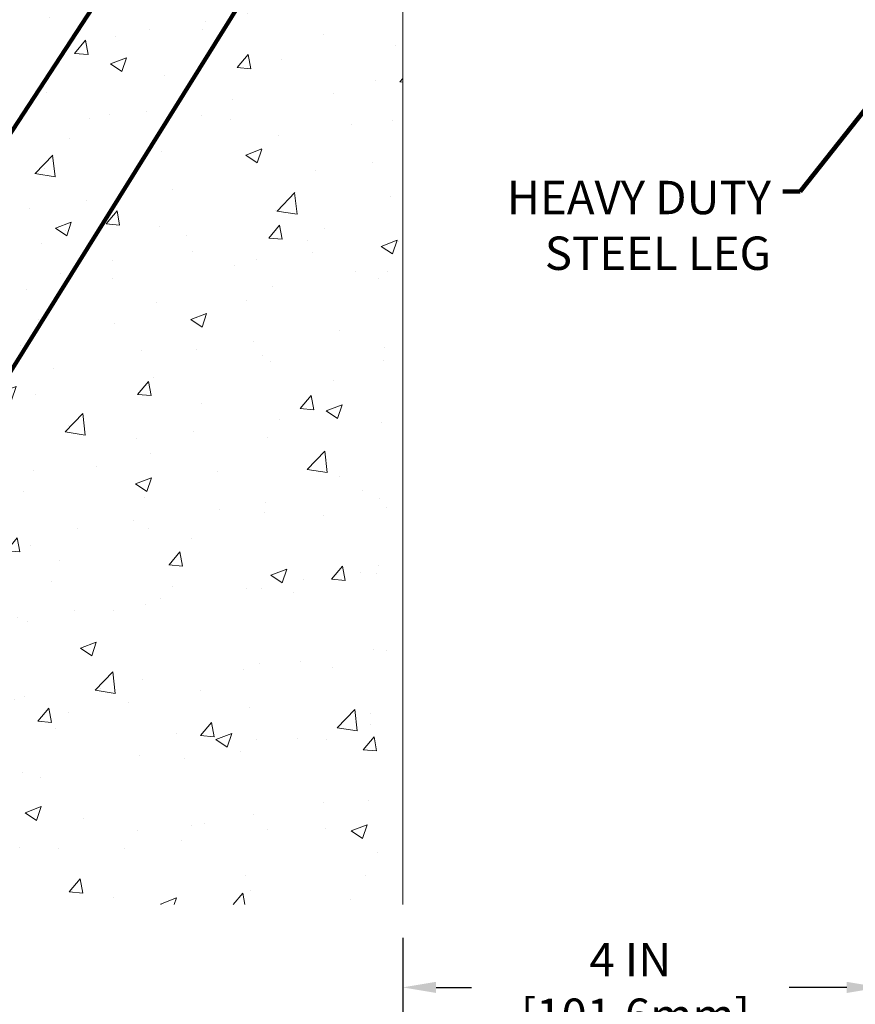
# Model space of a CAD drawing. Extents: x -308 to 3254, y -284 to 1977.
# Drawn here: x 12 to 19, y 7 to 16 of the extents above; entities that cross this region are included whole.
import ezdxf

# ---------------------------------------------------------------- set-up
doc = ezdxf.new("R2010")
doc.units = 0
doc.header["$LTSCALE"] = 5
doc.header["$MEASUREMENT"] = 0
doc.layers.get('DEFPOINTS').update_dxf_attribs({"linetype": 'CONTINUOUS'})
for name, color, linetype, lineweight in [('CONCRETE - H', 130, 'CONTINUOUS', 9), ('CONCRETE - L', 132, 'CONTINUOUS', 13), ('DIMS', 50, 'CONTINUOUS', 25), ('TEXT - 4', 241, 'CONTINUOUS', 25)]:
    doc.layers.add(name, color=color, linetype=linetype, lineweight=lineweight)
doc.styles.add('ROMANS', font='romans', dxfattribs={"width": 0.9})
doc.dimstyles.get("Standard").update_dxf_attribs({"dimtxt": 0.18, "dimasz": 0.18, "dimexe": 0.18, "dimexo": 0.0625, "dimgap": 0.09, "dimtad": 0, "dimtih": 1, "dimtoh": 1, "dimdec": 4, "dimzin": 0, "dimdsep": 46, "dimtxsty": 'Standard', "dimcen": 0.09, "dimadec": 0, "dimazin": 0, "dimtfac": 1, "dimtdec": 4, "dimtofl": 0, "dimtmove": 0, "dimatfit": 3, "dimfxl": 1, "dimtolj": 1, "dimtzin": 0, "dimarcsym": 0})
pattern_1 = [(49.99999999999999, (-158.6170309592526, 707.9384088602638), (1.362794346941432, -0.1192290564669307), [0.1425, -1.5675]), (355, (-158.6170309592526, 707.9384088602638), (-0.2636275338647, 1.429165054030022), [0.114, -1.254]), (100.45144446, (-158.5034647653526, 707.9284731066639), (1.099166808781513, 1.309935982840396), [0.1211063648, -1.3321700128]), (46.18420000000002, (-158.6170309592526, 708.3184088602638), (2.027758528275987, -0.3144866335068454), [0.2137499999999999, -2.351249999999999]), (96.63563549, (-158.4480511437527, 708.2922015769639), (1.775857696781034, 1.850825341471646), [0.1816596498, -1.998256144]), (351.1841639899999, (-158.6170309592526, 708.3184088602638), (1.775857695604069, 1.850825340512981), [0.171, -1.8810000019]), (21, (-158.4270309592526, 708.2234088602638), (1.134123399025077, -0.7649758922641438), [0.1425, -1.5675]), (326.0000000000001, (-158.4270309592526, 708.2234088602638), (0.4622991306510053, 1.377785085589021), [0.114, -1.254]), (71.45144474, (-158.3325206766526, 708.1596608696639), (1.596422515786945, 0.6128091903320723), [0.121106361, -1.3321700128]), (37.50000000000001, (-158.6170309592526, 707.9384088602638), (0.02310372510285227, 0.6324983222794919), [0, -1.2388, 0, -1.273, 0, -1.25875]), (7.499999999999999, (-158.6170309592526, 707.9384088602638), (0.4998321211400824, 0.7493822525764845), [0, -0.7258, 0, -1.2103, 0, -0.47975]), (327.5, (-159.0407309592526, 707.9384088602638), (1.014262628727577, -0.04285425629532154), [0, -0.475, 0, -1.482, 0, -1.9665]), (317.5, (-159.2307309592526, 707.9384088602638), (1.108053721750534, 0.1901994664314037), [0, -0.6175, 0, -0.9842, 0, -1.3965])]

# ---------------------------------------------------------------- blocks, each defined once
blk = doc.blocks.new('*D32')
at = {"layer": 'DEFPOINTS', "color": 0, "transparency": 16777216}
for p in [(14.81067507986137, 8.134412566272772), (18.81156850436486, 8.134412566284027), (18.81156850436486, 7.439048296783426)]:
    blk.add_point(p, dxfattribs=at)
at = {"layer": 'DIMS', "color": 0, "lineweight": -2, "transparency": 16777216}
for p, q in [((14.81067507986137, 7.854412566272772), (14.81067507986137, 7.159048296783426)), ((18.81156850436486, 7.854412566284027), (18.81156850436486, 7.159048296783426)), ((15.09067507986137, 7.439048296783426), (15.38786098774777, 7.439048296783426)), ((18.53156850436486, 7.439048296783426), (18.04786098774777, 7.439048296783426))]:
    blk.add_line(p, q, dxfattribs=at)
at = {"layer": 'DIMS', "color": 0, "transparency": 16777216}
for points in [[(15.09067507986137, 7.485714963450093), (15.09067507986137, 7.392381630116759), (14.81067507986137, 7.439048296783426)], [(18.53156850436486, 7.485714963450093), (18.53156850436486, 7.392381630116759), (18.81156850436486, 7.439048296783426)]]:
    blk.add_solid(points, dxfattribs=at)
at = {"layer": 'DIMS', "color": 0, "transparency": 16777216, "insert": (16.71786098774777, 7.439048296783426), "char_height": 0.28, "attachment_point": 5}
blk.add_mtext('\\A1;4 IN \\P [101.6mm]', dxfattribs=at)

msp = doc.modelspace()

# ---------------------------------------------------------------- hatches: boundary and pattern name
at = {"layer": 'CONCRETE - H'}
h = msp.add_hatch(dxfattribs=at)
h.set_pattern_fill('AR-CONC', color=256, scale=0.19)
h.set_pattern_definition(pattern_1)
h.paths.add_polyline_path([(11.31067507986336, 8.134412566267883), (14.8106750798629, 8.134412566267883), (14.81067507985915, 16.14466082732508), (14.81067507985961, 22.47583605741204), (12.78567507985997, 22.47583605741204), (12.78567507985997, 22.49458605741177), (12.67317507986024, 22.47924514832096), (12.67317507986024, 22.46519558829425), (12.62317507986006, 22.46519558829425), (12.62317507986006, 22.47583605741204), (12.61067507986024, 22.47583605741204), (12.61067507986024, 22.71333605741177), (12.62317507986006, 22.72397652652955), (12.67317507986024, 22.72397652652955), (12.67317507986024, 22.70992696650285), (12.78567507985997, 22.69458605741204), (12.78567507985997, 22.71333605741177), (14.81067507985961, 22.71333605741177), (14.81067507985961, 24.69781119855782), (11.31067507985961, 24.69781119855782)])
h.paths.add_polyline_path([(12.25530133261958, 18.06206478485615), (14.21530133261956, 18.06206478485615), (14.21530133261956, 18.94873145152292), (12.25530133261958, 18.94873145152292)], flags=24)
h = msp.add_hatch(dxfattribs=at)
h.set_pattern_fill('AR-CONC', color=256, scale=0.19)
h.set_pattern_definition(pattern_1)
edge = h.paths.add_edge_path()
edge.add_spline(control_points=[(26.40562071197652, 20.88215174248126), (27.56037643456986, 19.54539172726857), (18.46081918380179, 21.68153391272392), (20.61073468806157, 10.92942805381847), (23.69997062212065, 12.35234366902512), (26.50496710624375, 10.23008927370404), (25.9218891755205, 10.14775915574705)], knot_values=[0, 0, 0, 0, 4.100231402549572, 11.5769885543647, 15.09381054403265, 16.46066732404448, 16.46066732404448, 16.46066732404448, 16.46066732404448], degree=3, periodic=0)
edge.add_line((25.92188917552144, 10.14775915574421), (25.42888983209068, 10.1478258326664))
edge.add_line((25.42888983209068, 10.1478258326664), (25.42888983208158, 10.27380984118179))
edge.add_line((25.42888983208158, 10.27380984118179), (25.42888983208113, 10.34467584118181))
edge.add_line((25.42888983208113, 10.34467584118181), (24.75920613208129, 10.34467584118181))
edge.add_arc((24.75920613208123, 10.38404584118121), 0.03936999999939417, 239.9999999998068, 270.00000000008276, ccw=False)
edge.add_line((24.73952113208142, 10.34995042103481), (24.60376022446366, 10.42833201759345))
edge.add_arc((24.54864222446372, 10.33286484118275), 0.1102359999991991, 59.99999999979791, 90.00000000007387)
edge.add_line((24.54864222446358, 10.44310084118194), (23.64068428343484, 10.44310084118183))
edge.add_arc((23.64068428343518, 10.4824708411827), 0.0393700000008721, 240.0000000000473, 269.99999999950364, ccw=False)
edge.add_line((23.62099928343477, 10.44837542103494), (22.94091209727611, 10.84102342385256))
edge.add_arc((22.88091215654856, 10.73710034117721), 0.1200000000002392, 60.00003267867471, 90.00000000012216)
edge.add_line((22.88091215654831, 10.85710034117744), (22.66947077398859, 10.85710034117744))
edge.add_arc((22.66947077398871, 10.89647034117741), 0.0393699999999626, 224.9999999998245, 269.9999999998346, ccw=False)
edge.add_line((22.64163198001333, 10.8686315472022), (22.52516545588094, 10.98509807133462))
edge.add_arc((22.27546348157372, 10.73539609702777), 0.3531319186163395, 44.99999999995761, 76.09799910882481)
edge.add_arc((21.98617888849088, 9.566626323586434), 1.557170273115578, 76.09799910893526, 103.9020008910647)
edge.add_arc((21.69689429540765, 10.73539609702755), 0.3531319186164678, 103.9020008911036, 135.000000000013)
edge.add_line((21.44719232110046, 10.98509807133462), (21.33072579696767, 10.86863154720209))
edge.add_arc((21.30288700299241, 10.89647034117752), 0.03937000000004841, 270.00000000028956, 314.9999999998245, ccw=False)
edge.add_line((21.30288700299261, 10.85710034117744), (19.59198190050844, 10.85710034117744))
edge.add_arc((19.59198190050842, 10.89647034117775), 0.03937000000030366, 180.0000000004964, 270.0000000000414, ccw=False)
edge.add_line((19.55261190050814, 10.89647034117741), (19.55261190050788, 18.23586407338519))
edge.add_arc((19.59198190050813, 18.23586407338507), 0.03937000000024682, 107.3023772367824, 179.9999999998346, ccw=False)
edge.add_line((19.58027269213798, 18.27345252027192), (19.59754563323131, 18.27997851706675))
edge.add_line((19.59754563323131, 18.27997851706675), (19.61472222940537, 18.28669289713514))
edge.add_line((19.61472222940537, 18.28669289713514), (19.63170613574229, 18.29378404375063))
edge.add_line((19.63170613574229, 18.29378404375063), (19.64840100732144, 18.30144034018656))
edge.add_line((19.64840100732144, 18.30144034018656), (19.66471049922538, 18.30985016971692))
edge.add_line((19.66471049922538, 18.30985016971692), (19.68054941355021, 18.31916574143781))
edge.add_line((19.68054941355021, 18.31916574143781), (19.69588994286013, 18.32935302151748))
edge.add_line((19.69588994286013, 18.32935302151748), (19.71072269702617, 18.3403182084777))
edge.add_line((19.71072269702617, 18.3403182084777), (19.72503829444722, 18.35196747316274))
edge.add_line((19.72503829444722, 18.35196747316274), (19.73882735004199, 18.36420703764372))
edge.add_line((19.73882735004199, 18.36420703764372), (19.75207862922579, 18.37697033924098))
edge.add_line((19.75207862922579, 18.37697033924098), (19.76477601077849, 18.39026272212675))
edge.add_line((19.76477601077849, 18.39026272212675), (19.77690613837203, 18.40409079821063))
edge.add_line((19.77690613837203, 18.40409079821063), (19.78846892896181, 18.41842216739576))
edge.add_line((19.78846892896181, 18.41842216739576), (19.79946739004308, 18.43321534606082))
edge.add_line((19.79946739004308, 18.43321534606082), (19.80990452911246, 18.44842885058586))
edge.add_line((19.80990452911246, 18.44842885058586), (19.81978335366566, 18.4640211973491))
edge.add_line((19.81978335366566, 18.4640211973491), (19.82910687119838, 18.47995090273059))
edge.add_line((19.82910687119838, 18.47995090273059), (19.83787815283958, 18.49617652498443))
edge.add_line((19.83787815283958, 18.49617652498443), (19.84610539739523, 18.51265999674399))
edge.add_line((19.84610539739523, 18.51265999674399), (19.85380561310384, 18.52936904788146))
edge.add_line((19.85380561310384, 18.52936904788146), (19.86099667648804, 18.54627197966272))
edge.add_line((19.86099667648804, 18.54627197966272), (19.86769694070935, 18.56333857885545))
edge.add_line((19.86769694070935, 18.56333857885545), (19.87392931647, 18.58055283639271))
edge.add_line((19.87392931647, 18.58055283639271), (19.87971924657595, 18.59790663482875))
edge.add_line((19.87971924657595, 18.59790663482875), (19.88509220097612, 18.61539194131353))
edge.add_line((19.88509220097612, 18.61539194131353), (19.89007364961853, 18.63300072299705))
edge.add_line((19.89007364961853, 18.63300072299705), (19.89468906245256, 18.65072494702952))
edge.add_line((19.89468906245256, 18.65072494702952), (19.89896390942621, 18.6685565805609))
edge.add_line((19.89896390942621, 18.6685565805609), (19.90292366048934, 18.68648759074142))
edge.add_line((19.90292366048934, 18.68648759074142), (19.90659378558948, 18.70450994472128))
edge.add_line((19.90659378558948, 18.70450994472128), (19.90999975467648, 18.72261560965023))
edge.add_line((19.90999975467648, 18.72261560965023), (19.9131670376988, 18.74079655267849))
edge.add_line((19.9131670376988, 18.74079655267849), (19.91612110460446, 18.75904474095603))
edge.add_line((19.91612110460446, 18.75904474095603), (19.91888742534329, 18.77735214163374))
edge.add_line((19.91888742534329, 18.77735214163374), (19.9214914698633, 18.79571072186047))
edge.add_line((19.9214914698633, 18.79571072186047), (19.92357576716458, 18.81125631003613))
edge.add_line((19.92357576716458, 18.81125631003613), (19.92359350723345, 18.81125445610553))
edge.add_line((19.92359350723345, 18.81125445610553), (19.92631461004257, 18.83254928956364))
edge.add_line((19.92631461004257, 18.83254928956364), (19.92858464559967, 18.85101321134027))
edge.add_line((19.92858464559967, 18.85101321134027), (19.93079428473274, 18.86949618126698))
edge.add_line((19.93079428473274, 18.86949618126698), (19.93296215189187, 18.8879319516434))
edge.add_arc((19.87431468649771, 18.89485783265695), 0.05905499999977206, 353.2649378250986, 366.6781923675622)
edge.add_line((19.93296899739116, 18.90172549882448), (19.93079428473274, 18.92021948405034))
edge.add_line((19.93079428473274, 18.92021948405034), (19.92858464559967, 18.93870245397704))
edge.add_line((19.92858464559967, 18.93870245397704), (19.92631461004257, 18.95716637575322))
edge.add_line((19.92631461004257, 18.95716637575322), (19.92395870811342, 18.97560321652998))
edge.add_line((19.92395870811342, 18.97560321652998), (19.9214914698633, 18.99400494345662))
edge.add_line((19.9214914698633, 18.99400494345662), (19.91888742534329, 19.01236352368358))
edge.add_line((19.91888742534329, 19.01236352368358), (19.91612110460446, 19.03067092436083))
edge.add_line((19.91612110460446, 19.03067092436083), (19.9131670376988, 19.04891911263883))
edge.add_line((19.9131670376988, 19.04891911263883), (19.90999975467648, 19.06710005566708))
edge.add_line((19.90999975467648, 19.06710005566708), (19.90659378558948, 19.08520572059604))
edge.add_line((19.90659378558948, 19.08520572059604), (19.90292366048934, 19.10322807457567))
edge.add_line((19.90292366048934, 19.10322807457567), (19.89896390942621, 19.12115908475619))
edge.add_line((19.89896390942621, 19.12115908475619), (19.89468906245256, 19.1389907182878))
edge.add_line((19.89468906245256, 19.1389907182878), (19.89007364961853, 19.15671494232026))
edge.add_line((19.89007364961853, 19.15671494232026), (19.88509220097612, 19.17432372400378))
edge.add_line((19.88509220097612, 19.17432372400378), (19.87971924657595, 19.19180903048834))
edge.add_line((19.87971924657595, 19.19180903048834), (19.87392931647, 19.20916282892438))
edge.add_line((19.87392931647, 19.20916282892438), (19.86769694070935, 19.22637708646187))
edge.add_line((19.86769694070935, 19.22637708646187), (19.86099667648804, 19.24344368565437))
edge.add_line((19.86099667648804, 19.24344368565437), (19.85380561310384, 19.26034661743563))
edge.add_line((19.85380561310384, 19.26034661743563), (19.84610539739523, 19.27705566857333))
edge.add_line((19.84610539739523, 19.27705566857333), (19.83787815283958, 19.29353914033288))
edge.add_line((19.83787815283958, 19.29353914033288), (19.82910687119838, 19.30976476258672))
edge.add_line((19.82910687119838, 19.30976476258672), (19.81978335366566, 19.32569446796822))
edge.add_line((19.81978335366566, 19.32569446796822), (19.80990452911246, 19.34128681473146))
edge.add_line((19.80990452911246, 19.34128681473146), (19.79946739004308, 19.35650031925627))
edge.add_line((19.79946739004308, 19.35650031925627), (19.78846892896135, 19.37129349792156))
edge.add_line((19.78846892896135, 19.37129349792156), (19.77690613837203, 19.38562486710669))
edge.add_line((19.77690613837203, 19.38562486710669), (19.76477601077849, 19.39945294319057))
edge.add_line((19.76477601077849, 19.39945294319057), (19.75207862922534, 19.41274532607633))
edge.add_line((19.75207862922534, 19.41274532607633), (19.73882735004199, 19.42550862767337))
edge.add_line((19.73882735004199, 19.42550862767337), (19.72503829444722, 19.43774819215457))
edge.add_line((19.72503829444722, 19.43774819215457), (19.71072269702617, 19.44939745683939))
edge.add_line((19.71072269702617, 19.44939745683939), (19.69588994286013, 19.46036264379961))
edge.add_line((19.69588994286013, 19.46036264379961), (19.68054941355021, 19.47054992387928))
edge.add_line((19.68054941355021, 19.47054992387928), (19.66489726498511, 19.47975565032982))
edge.add_line((19.66489726498511, 19.47975565032982), (19.66490347775934, 19.47976598811226))
edge.add_line((19.66490347775934, 19.47976598811226), (19.66471049922538, 19.47986549560039))
edge.add_line((19.66471049922538, 19.47986549560039), (19.66489726498511, 19.47975565032982))
edge.add_line((19.66489726498511, 19.47975565032982), (19.64840100732144, 19.4882753251303))
edge.add_line((19.64840100732144, 19.4882753251303), (19.63170613574184, 19.49593162156623))
edge.add_line((19.63170613574184, 19.49593162156623), (19.61472222940537, 19.50302276818172))
edge.add_line((19.61472222940537, 19.50302276818172), (19.59754563323131, 19.50973714825011))
edge.add_line((19.59754563323131, 19.50973714825011), (19.58027269213781, 19.51626314504506))
edge.add_arc((19.59198190050807, 19.55385159193202), 0.03937000000040434, 180.0000000008272, 252.69762276310888, ccw=False)
edge.add_line((19.55261190050769, 19.55385159193145), (19.55261190050814, 19.6677410296719))
edge.add_line((19.55261190050814, 19.6677410296719), (19.55261190050814, 19.74308664079069))
edge.add_line((19.55261190050814, 19.74308664079069), (19.48174590050812, 19.74308664079069))
edge.add_line((19.48174590050812, 19.74308664079069), (19.45445100411428, 19.74308664079047))
edge.add_arc((19.49355690050706, 19.74763919691134), 0.03936999999894306, 122.90315213850349, 186.6402612622078, ccw=False)
edge.add_line((19.47217030387228, 19.78069385443939), (19.78738824432818, 19.98464208591247))
edge.add_arc((19.60969840050666, 20.18333443934034), 0.2665564328768393, 311.8061494065188, 360.000000000171)
edge.add_line((19.87625483338351, 20.18333443934114), (19.87625483338351, 20.23254804169039))
edge.add_line((19.87625483338351, 20.23254804169039), (19.89513279026059, 20.23254804169062))
edge.add_line((19.89513279026059, 20.23254804169062), (19.96599853829238, 20.23254804169062))
edge.add_line((19.96599853829238, 20.23254804169062), (19.96599853829238, 20.17885416910019))
edge.add_line((19.96599853829238, 20.17885416910019), (20.16481743593027, 20.17885416910019))
edge.add_arc((20.16481743593027, 20.25759432658049), 0.07874015748029706, 270, 360)
edge.add_line((20.2435575934106, 20.25759432658049), (20.24355759341063, 20.38208605741181))
edge.add_line((20.24355759341063, 20.38208605741181), (24.31067507986006, 20.38208605741204))
edge.add_line((24.31067507986006, 20.38208605741204), (24.31067507986006, 20.88208605741204))
edge.add_line((24.31067507986006, 20.88208605741204), (26.40562071197652, 20.88215174248126))

# ---------------------------------------------------------------- linework, layer by layer
at = {"layer": 'CONCRETE - L'}
msp.add_line((14.81067507985961, 22.47583605741204), (14.81067507986137, 8.134412566272772), dxfattribs=at)

# ---------------------------------------------------------------- texts
at = {"layer": 'TEXT - 4', "insert": (17.89651126036165, 14.19838352542035), "char_height": 0.28, "attachment_point": 3, "style": 'ROMANS'}
msp.add_mtext_dynamic_manual_height_columns('HEAVY DUTY\\PSTEEL LEG', width=2.425882994760123, gutter_width=90, heights=[0], dxfattribs=at)

# ---------------------------------------------------------------- dimensions: what is measured, and where the dimension line sits
at = {"layer": 'DIMS'}
dim = msp.add_linear_dim(base=(18.81156850436486, 7.439048296783426), p1=(14.81067507986137, 8.134412566272772), p2=(18.81156850436486, 8.134412566284027), text='<> \\P[]', dimstyle='Standard', override={"dimtxt": 0.28, "dimasz": 0.28, "dimexe": 0.28, "dimexo": 0.28, "dimgap": 0.28, "dimlunit": 5, "dimpost": ' IN', "dimfrac": 2}, dxfattribs=at)
dim.commit()
dim.dimension.update_dxf_attribs({"geometry": '*D32', "text_midpoint": (16.71786098774777, 7.439048296783426), "dimtype": 160})

# ---------------------------------------------------------------- leaders
at = {"layer": 'TEXT - 4'}
for points in [[(14.87234260074862, 20.67110880443568), (9.1189551914795, 13.30246062797096), (8.929804493725925, 13.30246062797096)], [(15.3960197523065, 20.52677773005837), (8.965389756221867, 10.67763734430605), (8.835578102643439, 10.67757396388311)], [(17.19876012441006, 20.30053872626456), (21.21965863257205, 14.9836420672674), (21.35404922501138, 14.9836420672674)], [(15.35504763441892, 18.74367033438682), (9.279337150237097, 8.998084111635194), (9.155957248292822, 8.998084111635194)], [(19.1303228746099, 15.35998493650857), (18.14259120803291, 14.10868176417227), (17.99524839666475, 14.10868176417227)]]:
    msp.add_leader(points, dimstyle='Standard', override={"dimtxt": 0.7, "dimasz": 0.28, "dimexe": 0.5, "dimexo": 0.5, "dimtih": 0, "dimtoh": 0, "dimtxsty": 'ROMANS', "dimdle": 0.05, "dimclrd": 256, "dimclre": 256, "dimclrt": 256, "dimtfac": 0.3, "dimlwd": 65535, "dimlwe": 65535}, dxfattribs=at)

doc.saveas('drawing.dxf')
